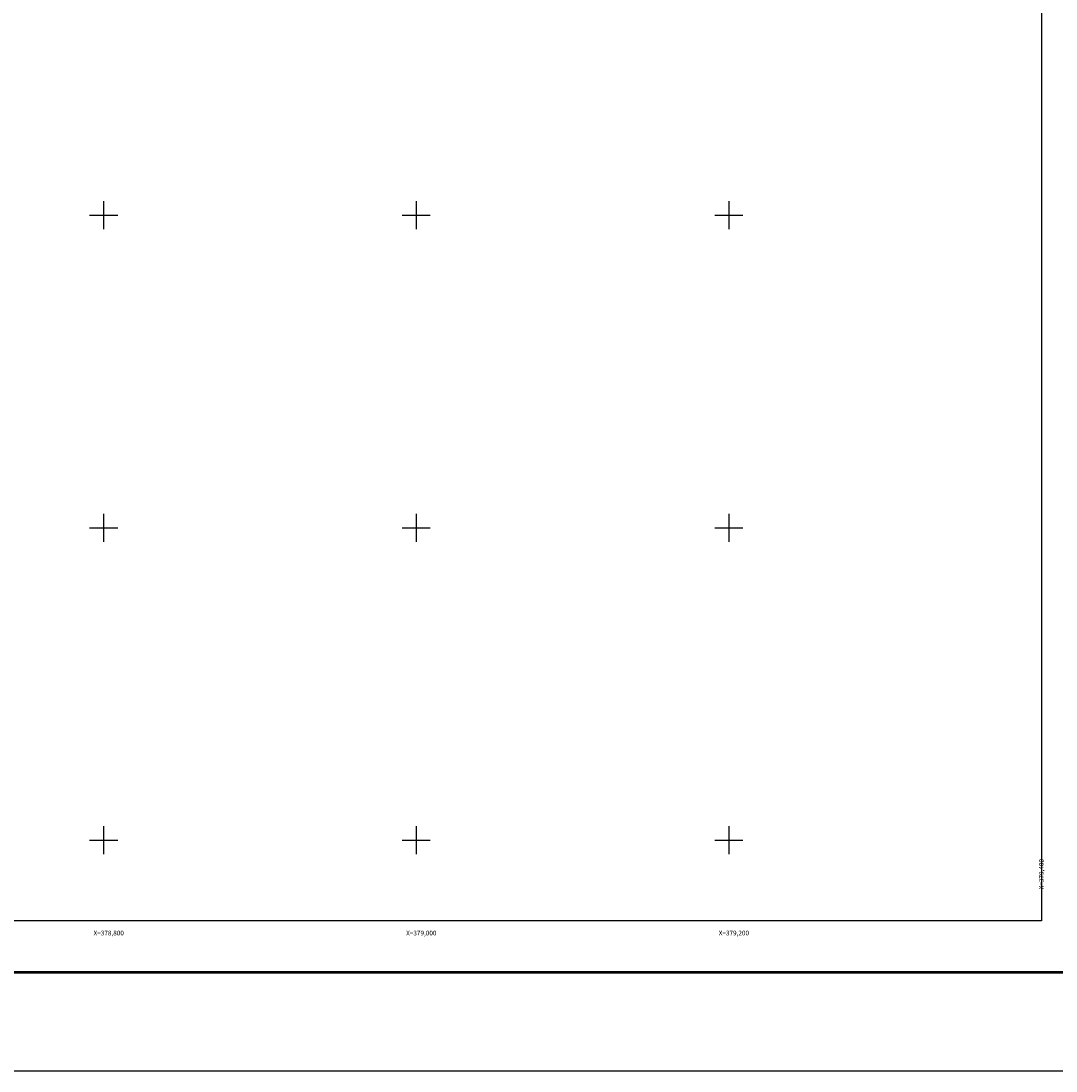
# Model space of a CAD drawing. Units: inches. Extents: x 377476 to 379876, y 3244652 to 3246452.
# Drawn here: x 378747 to 379409, y 3244652 to 3245324 of the extents above; entities that cross this region are included whole.
import ezdxf
from ezdxf.enums import TextEntityAlignment as Align

# ---------------------------------------------------------------- set-up
doc = ezdxf.new("R2010")
doc.units = ezdxf.units.IN
doc.header["$MEASUREMENT"] = 0
for name, color, linetype in [('130BD12', 7, 'Continuous'), ('CVL_RET_TX', 2, 'Continuous'), ('CVL_RETUTM', 8, 'Continuous'), ('MARGEN', 7, 'Continuous')]:
    doc.layers.add(name, color=color, linetype=linetype)
doc.styles.add('MONOTXT4', font='MONOTXT4.shx')

msp = doc.modelspace()

# ---------------------------------------------------------------- linework, layer by layer
msp.add_line((377540.76, 3244715.43), (379792.61, 3244715.43))
at = {"color": 7}
msp.add_lwpolyline([(379400, 3244748.45), (377600, 3244748.45), (377600, 3246348.45), (379400, 3246348.45)], close=True, dxfattribs=at)
msp.add_lwpolyline([(379400, 3244748.45), (377600, 3244748.45), (377600, 3246348.45), (379400, 3246348.45)], close=True, dxfattribs=at)
msp.add_lwpolyline([(379400, 3244748.45), (377600, 3244748.45), (377600, 3246348.45), (379400, 3246348.45)], close=True, dxfattribs=at)
msp.add_lwpolyline([(379400, 3244748.45), (377600, 3244748.45), (377600, 3246348.45), (379400, 3246348.45)], close=True, dxfattribs=at)
msp.add_lwpolyline([(379400, 3244748.45), (377600, 3244748.45), (377600, 3246348.45), (379400, 3246348.45)], close=True, dxfattribs=at)
msp.add_lwpolyline([(379400, 3244748.45), (377600, 3244748.45), (377600, 3246348.45), (379400, 3246348.45)], close=True, dxfattribs=at)
msp.add_lwpolyline([(379400, 3244748.45), (377600, 3244748.45), (377600, 3246348.45), (379400, 3246348.45)], close=True, dxfattribs=at)
msp.add_lwpolyline([(379400, 3244748.45), (377600, 3244748.45), (377600, 3246348.45), (379400, 3246348.45)], close=True, dxfattribs=at)
at = {"layer": '130BD12', "color": 7, "linetype": 'Continuous', "lineweight": 25}
msp.add_lwpolyline([(379400, 3244748.45), (377600, 3244748.45), (377600, 3246348.45), (379400, 3246348.45)], close=True, dxfattribs=at)
at = {"layer": 'CVL_RETUTM', "color": 7, "linetype": 'Continuous'}
for p, q in [((378800, 3245209), (378800, 3245191)), ((379000, 3245209), (379000, 3245191)), ((379200, 3245209), (379200, 3245191)), ((378791, 3245200), (378809, 3245200)), ((378991, 3245200), (379009, 3245200)), ((379191, 3245200), (379209, 3245200)), ((378800, 3245009), (378800, 3244991)), ((379000, 3245009), (379000, 3244991)), ((379200, 3245009), (379200, 3244991)), ((378791, 3245000), (378809, 3245000)), ((378991, 3245000), (379009, 3245000)), ((379191, 3245000), (379209, 3245000)), ((378800, 3244809), (378800, 3244791)), ((379000, 3244809), (379000, 3244791)), ((379200, 3244809), (379200, 3244791)), ((378791, 3244800), (378809, 3244800)), ((378991, 3244800), (379009, 3244800)), ((379191, 3244800), (379209, 3244800))]:
    msp.add_line(p, q, dxfattribs=at)
at = {"layer": 'MARGEN', "color": 255, "linetype": 'Continuous', "elevation": 2.32}
msp.add_lwpolyline([(377475.8, 3246452.33), (379875.8, 3246452.33), (379875.8, 3244652.33), (377475.8, 3244652.33)], close=True, dxfattribs=at)
at = {"layer": 'MARGEN', "color": 7, "linetype": 'Continuous'}
msp.add_lwpolyline([(377600, 3246348.45), (379400, 3246348.45), (379400, 3244748.45), (377600, 3244748.45)], close=True, dxfattribs=at)
at = {"layer": 'MARGEN', "color": 7, "linetype": 'Continuous', "const_width": 1.6}
msp.add_lwpolyline([(377540.76, 3244715.43), (379792.61, 3244715.43)], dxfattribs=at)

# ---------------------------------------------------------------- texts
at = {"layer": 'CVL_RET_TX', "color": 7, "style": 'MONOTXT4'}
msp.add_text('X=379,400', height=3, rotation=90, dxfattribs=at).set_placement((379400, 3244788), align=Align.MIDDLE_RIGHT)
for s, p in [('X=378,800', (378812.95, 3244740.63)), ('X=379,000', (379012.95, 3244740.63)), ('X=379,200', (379212.95, 3244740.63))]:
    msp.add_text(s, height=3, dxfattribs=at).set_placement(p, align=Align.MIDDLE_RIGHT)

doc.saveas('drawing.dxf')
